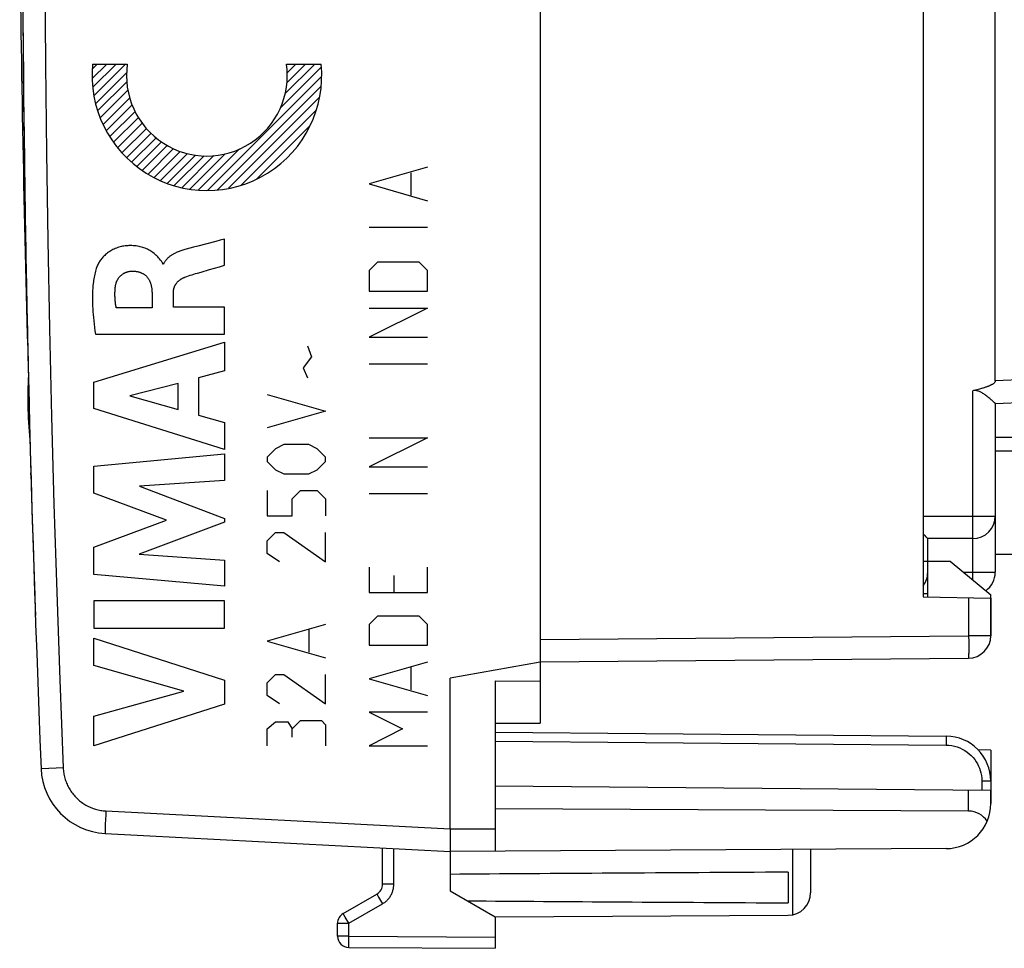
# Model space of a CAD drawing. Units: millimetres. Extents: x -78 to 31, y -25 to 42.
# Drawn here: x -75 to -53, y -24 to -4 of the extents above; entities that cross this region are included whole.
import ezdxf

# ---------------------------------------------------------------- set-up
doc = ezdxf.new("R2010")
doc.units = ezdxf.units.MM
doc.header["$LTSCALE"] = 16.335
doc.layers.get('0').update_dxf_attribs({"linetype": 'CONTINUOUS'})
for name, color, linetype in [('ASSI', 7, 'CONTINUOUS'), ('CURVE', 7, 'CONTINUOUS'), ('DRAFT', 7, 'CONTINUOUS'), ('IMPORT_IGES', 7, 'CONTINUOUS'), ('RACCORDO', 7, 'CONTINUOUS')]:
    doc.layers.add(name, color=color, linetype=linetype)

msp = doc.modelspace()

# ---------------------------------------------------------------- linework, layer by layer
at = {"color": 7, "linetype": 'CONTINUOUS'}
for p, q in [((-63.324, 19.5), (-63.324, -19.5)), ((-54.724, -15.9), (-54.224, -15.9)), ((-63.324, -18.147), (-65.324, -18.5)), ((-65.324, -21.85), (-65.324, -18.5)), ((-64.324, -18.559), (-63.324, -18.567)), ((-64.324, -18.559), (-64.324, -22.344)), ((-64.324, -19.5), (-63.324, -19.5)), ((-53.324, -20.996), (-64.324, -20.9)), ((-53.324, -21.286), (-53.324, -20.996)), ((-53.816, -21.454), (-64.324, -21.4)), ((-65.324, -21.85), (-65.324, -21.89)), ((-72.983, -21.949), (-65.324, -22.35)), ((-65.324, -21.989), (-65.325, -22.134)), ((-65.324, -21.89), (-65.324, -21.93)), ((-65.324, -21.93), (-65.324, -21.989)), ((-66.824, -23.078), (-66.824, -22.271)), ((-65.325, -22.224), (-65.326, -22.283)), ((-65.326, -22.283), (-65.326, -22.31)), ((-65.325, -22.134), (-65.325, -22.224)), ((-54.318, -22.286), (-65.324, -22.35)), ((-65.326, -22.31), (-65.326, -22.324)), ((-65.324, -22.35), (-65.324, -23.223)), ((-57.324, -22.303), (-57.324, -23.266)), ((-57.824, -22.809), (-57.824, -23.491)), ((-67.699, -23.728), (-66.949, -23.295)), ((-65.324, -23.223), (-64.324, -23.8)), ((-64.324, -23.8), (-57.819, -23.766)), ((-64.324, -23.8), (-64.324, -24.5)), ((-67.824, -24.233), (-67.824, -23.944)), ((-67.576, -24.483), (-64.324, -24.5))]:
    msp.add_line(p, q, dxfattribs=at)
at = {"color": 250, "linetype": 'CONTINUOUS'}
for p, q in [((-74.389, -20.512), (-74.402, -20.512)), ((-73.912, -20.492), (-74.389, -20.512)), ((-53.816, -21.454), (-53.816, -20.992)), ((-72.97, -21.529), (-72.975, -21.645)), ((-72.966, -21.449), (-72.97, -21.529)), ((-72.966, -21.449), (-65.324, -21.85)), ((-72.983, -21.836), (-72.984, -21.871)), ((-72.981, -21.795), (-72.983, -21.836)), ((-72.979, -21.733), (-72.981, -21.795)), ((-72.975, -21.645), (-72.979, -21.733)), ((-65.324, -21.85), (-64.324, -21.844)), ((-72.984, -21.871), (-72.984, -21.891)), ((-72.984, -21.891), (-72.984, -21.909)), ((-66.576, -23.078), (-66.576, -22.284)), ((-57.726, -22.306), (-57.726, -23.756)), ((-66.576, -23.078), (-66.824, -23.078)), ((-66.943, -23.307), (-66.936, -23.319)), ((-66.936, -23.319), (-66.911, -23.362)), ((-66.911, -23.362), (-66.826, -23.511)), ((-67.576, -23.944), (-66.826, -23.511)), ((-67.683, -23.757), (-67.693, -23.74)), ((-67.652, -23.811), (-67.683, -23.757)), ((-67.576, -23.944), (-67.652, -23.811)), ((-67.824, -23.944), (-67.576, -23.944)), ((-67.576, -24.233), (-67.576, -23.944)), ((-67.576, -24.233), (-67.824, -24.233)), ((-67.576, -24.233), (-64.324, -24.25)), ((-67.576, -24.269), (-67.576, -24.233)), ((-67.576, -24.405), (-67.576, -24.269)), ((-67.576, -24.455), (-67.576, -24.405)), ((-67.576, -24.469), (-67.576, -24.455)), ((-67.576, -24.476), (-67.576, -24.469))]:
    msp.add_line(p, q, dxfattribs=at)
for points in [[(-73.912, 20.492), (-73.989, 18.541), (-74.057, 16.59), (-74.118, 14.639), (-74.172, 12.688), (-74.218, 10.736), (-74.256, 8.784), (-74.286, 6.832), (-74.309, 4.88), (-74.324, 2.928), (-74.332, 0.976), (-74.332, -0.976), (-74.324, -2.928), (-74.309, -4.88), (-74.286, -6.832), (-74.256, -8.784), (-74.218, -10.736), (-74.172, -12.688), (-74.118, -14.639), (-74.057, -16.59), (-73.989, -18.541), (-73.912, -20.492)], [(-74.402, -20.512), (-74.403, -20.512), (-74.403, -20.512)], [(-73.912, -20.492), (-73.911, -20.521), (-73.908, -20.549), (-73.905, -20.578), (-73.901, -20.607), (-73.896, -20.635), (-73.89, -20.664), (-73.884, -20.692), (-73.876, -20.72), (-73.868, -20.748), (-73.859, -20.775), (-73.849, -20.803), (-73.839, -20.83), (-73.827, -20.856), (-73.815, -20.883), (-73.802, -20.908), (-73.789, -20.934), (-73.774, -20.959), (-73.759, -20.984), (-73.743, -21.008), (-73.727, -21.032), (-73.71, -21.055), (-73.692, -21.078), (-73.673, -21.1), (-73.654, -21.122), (-73.635, -21.143), (-73.614, -21.164), (-73.593, -21.184), (-73.572, -21.203), (-73.55, -21.222), (-73.527, -21.24), (-73.504, -21.258), (-73.48, -21.274), (-73.456, -21.291), (-73.432, -21.306), (-73.407, -21.321), (-73.381, -21.334), (-73.355, -21.348), (-73.329, -21.36), (-73.303, -21.372), (-73.276, -21.383), (-73.249, -21.393), (-73.221, -21.402), (-73.194, -21.411), (-73.166, -21.418), (-73.138, -21.425), (-73.109, -21.431), (-73.081, -21.437), (-73.052, -21.441), (-73.023, -21.445), (-72.995, -21.447), (-72.966, -21.449)], [(-72.984, -21.909), (-72.984, -21.916), (-72.984, -21.923), (-72.984, -21.929), (-72.984, -21.934), (-72.984, -21.938), (-72.984, -21.942), (-72.984, -21.945), (-72.984, -21.947), (-72.983, -21.948), (-72.983, -21.949)], [(-66.826, -23.511), (-66.809, -23.501), (-66.793, -23.491), (-66.777, -23.48), (-66.762, -23.468), (-66.747, -23.455), (-66.733, -23.442), (-66.719, -23.429), (-66.705, -23.414), (-66.693, -23.4), (-66.68, -23.385), (-66.669, -23.369), (-66.658, -23.353), (-66.647, -23.337), (-66.638, -23.32), (-66.629, -23.303), (-66.62, -23.285), (-66.613, -23.267), (-66.606, -23.249), (-66.599, -23.231), (-66.594, -23.212), (-66.589, -23.193), (-66.585, -23.174), (-66.581, -23.155), (-66.579, -23.136), (-66.577, -23.117), (-66.576, -23.098), (-66.576, -23.078)], [(-66.949, -23.295), (-66.949, -23.295), (-66.949, -23.296), (-66.948, -23.297), (-66.947, -23.299), (-66.946, -23.301), (-66.943, -23.307)], [(-67.693, -23.74), (-67.696, -23.734), (-67.697, -23.732), (-67.698, -23.73), (-67.699, -23.729), (-67.699, -23.728), (-67.699, -23.728)], [(-67.576, -24.483), (-67.576, -24.483), (-67.576, -24.482), (-67.576, -24.48), (-67.576, -24.478), (-67.576, -24.476)]]:
    msp.add_lwpolyline(points, dxfattribs=at)
at = {"color": 7, "linetype": 'CONTINUOUS'}
msp.add_lwpolyline([(-65.326, -22.324), (-65.325, -22.33), (-65.325, -22.335), (-65.325, -22.34), (-65.325, -22.344), (-65.325, -22.346), (-65.325, -22.348), (-65.324, -22.35), (-65.324, -22.35)], dxfattribs=at)
for centre, radius, start, end in [((425.176, 0), 500, 177.64882, 182.35118), ((425.099, 2.958), 500, 180.53792, 181.65683), ((-64.698, -12.287), 10, 177.0293, 185.829), ((-72.905, -20.451), 1.5, 182.3509, 267.0003), ((-54.324, -21.286), 1, 270.3333, 360), ((-67.074, -23.078), 0.25, 300, 359.9997), ((-57.824, -23.266), 0.5, 270.6, 360), ((-67.574, -23.944), 0.25, 120, 180), ((-67.574, -24.233), 0.25, 180, 269.7)]:
    msp.add_arc(centre, radius, start, end, dxfattribs=at)
for centre, major_axis, ratio, start_param, end_param in [((-53.824, -21.954), (0.355, 0.357), 0.987734, -0.209383, 0.77103), ((12.069, -23.15), (95.492, 0), 0.005236, 2.391949, 2.515754), ((12.069, -23.15), (95.492, 0), 0.005236, -2.508881, -2.391949)]:
    msp.add_ellipse(centre, major_axis=major_axis, ratio=ratio, start_param=start_param, end_param=end_param, dxfattribs=at)
at = {"layer": 'ASSI', "color": 7, "linetype": 'CONTINUOUS'}
for p, q in [((-63.324, 19.5), (-63.324, -19.5)), ((-54.824, -2.412), (-54.824, -16.697)), ((-74.629, -13.984), (-74.63, -13.941)), ((-54.724, -15.9), (-54.224, -15.9)), ((-54.224, -15.9), (-53.324, -16.65)), ((-54.724, -16.699), (-54.724, -16.15)), ((-54.724, -16.626), (-54.824, -16.626)), ((-54.824, -16.697), (-53.324, -16.723)), ((-53.324, -17.558), (-53.324, -16.65)), ((-63.324, -18.141), (-53.82, -18.058)), ((-63.324, -18.147), (-65.324, -18.5)), ((-65.324, -21.85), (-65.324, -18.5)), ((-64.324, -18.559), (-63.324, -18.567)), ((-64.324, -18.559), (-64.324, -22.344)), ((-64.324, -19.5), (-63.324, -19.5)), ((-64.324, -19.7), (-54.316, -19.787)), ((-53.324, -20.096), (-53.605, -20.094)), ((-53.324, -20.096), (-53.324, -21.286)), ((-53.324, -20.996), (-64.324, -20.9)), ((-53.816, -21.454), (-64.324, -21.4)), ((-65.324, -21.85), (-65.324, -21.89)), ((-72.983, -21.949), (-65.324, -22.35)), ((-65.324, -21.989), (-65.325, -22.134)), ((-65.324, -21.89), (-65.324, -21.93)), ((-65.324, -21.93), (-65.324, -21.989)), ((-66.824, -23.078), (-66.824, -22.271)), ((-65.325, -22.224), (-65.326, -22.283)), ((-65.326, -22.283), (-65.326, -22.31)), ((-65.325, -22.134), (-65.325, -22.224)), ((-54.318, -22.286), (-65.324, -22.35)), ((-65.326, -22.31), (-65.326, -22.324)), ((-65.324, -22.35), (-65.324, -23.223)), ((-57.324, -22.303), (-57.324, -23.266)), ((-57.824, -22.809), (-57.824, -23.491)), ((-67.699, -23.728), (-66.949, -23.295)), ((-65.324, -23.223), (-64.324, -23.8)), ((-64.324, -23.8), (-57.819, -23.766)), ((-64.324, -23.8), (-64.324, -24.5)), ((-67.824, -24.233), (-67.824, -23.944)), ((-67.576, -24.483), (-64.324, -24.5))]:
    msp.add_line(p, q, dxfattribs=at)
at = {"layer": 'ASSI', "color": 250, "linetype": 'CONTINUOUS'}
for p, q in [((-53.816, -16.715), (-53.816, -17.558)), ((-63.324, -17.641), (-53.816, -17.558)), ((-53.324, -17.558), (-53.816, -17.558)), ((-53.816, -17.558), (-53.815, -17.688)), ((-53.815, -17.688), (-53.814, -17.809)), ((-53.814, -17.809), (-53.815, -17.881)), ((-54.315, -19.814), (-54.315, -19.846)), ((-54.315, -19.846), (-54.315, -19.911)), ((-64.324, -19.9), (-54.316, -19.987)), ((-54.315, -19.911), (-54.316, -19.987)), ((-74.389, -20.512), (-74.402, -20.512)), ((-73.912, -20.492), (-74.389, -20.512)), ((-53.324, -20.787), (-53.522, -20.787)), ((-53.522, -20.787), (-53.522, -20.994)), ((-53.816, -21.454), (-53.816, -20.992)), ((-72.97, -21.529), (-72.975, -21.645)), ((-72.966, -21.449), (-72.97, -21.529)), ((-72.966, -21.449), (-65.324, -21.85)), ((-72.983, -21.836), (-72.984, -21.871)), ((-72.981, -21.795), (-72.983, -21.836)), ((-72.979, -21.733), (-72.981, -21.795)), ((-72.975, -21.645), (-72.979, -21.733)), ((-65.324, -21.85), (-64.324, -21.844)), ((-72.984, -21.871), (-72.984, -21.891)), ((-72.984, -21.891), (-72.984, -21.909)), ((-66.576, -23.078), (-66.576, -22.284)), ((-57.726, -22.306), (-57.726, -23.756)), ((-66.576, -23.078), (-66.824, -23.078)), ((-66.943, -23.307), (-66.936, -23.319)), ((-66.936, -23.319), (-66.911, -23.362)), ((-66.911, -23.362), (-66.826, -23.511)), ((-67.576, -23.944), (-66.826, -23.511)), ((-67.683, -23.757), (-67.693, -23.74)), ((-67.652, -23.811), (-67.683, -23.757)), ((-67.576, -23.944), (-67.652, -23.811)), ((-67.824, -23.944), (-67.576, -23.944)), ((-67.576, -24.233), (-67.576, -23.944)), ((-67.576, -24.233), (-67.824, -24.233)), ((-67.576, -24.233), (-64.324, -24.25)), ((-67.576, -24.269), (-67.576, -24.233)), ((-67.576, -24.405), (-67.576, -24.269)), ((-67.576, -24.455), (-67.576, -24.405)), ((-67.576, -24.469), (-67.576, -24.455)), ((-67.576, -24.476), (-67.576, -24.469))]:
    msp.add_line(p, q, dxfattribs=at)
for points in [[(-73.912, 20.492), (-73.989, 18.541), (-74.057, 16.59), (-74.118, 14.639), (-74.172, 12.688), (-74.218, 10.736), (-74.256, 8.784), (-74.286, 6.832), (-74.309, 4.88), (-74.324, 2.928), (-74.332, 0.976), (-74.332, -0.976), (-74.324, -2.928), (-74.309, -4.88), (-74.286, -6.832), (-74.256, -8.784), (-74.218, -10.736), (-74.172, -12.688), (-74.118, -14.639), (-74.057, -16.59), (-73.989, -18.541), (-73.912, -20.492)], [(-53.815, -17.881), (-53.815, -17.942), (-53.816, -17.969), (-53.816, -17.992), (-53.817, -18.012), (-53.817, -18.029), (-53.818, -18.042), (-53.818, -18.051), (-53.819, -18.056), (-53.82, -18.058)], [(-54.316, -19.787), (-54.315, -19.789), (-54.315, -19.794), (-54.315, -19.803), (-54.315, -19.814)], [(-54.316, -19.987), (-54.252, -19.991), (-54.189, -19.999), (-54.129, -20.011), (-54.069, -20.028), (-54.012, -20.05), (-53.957, -20.076), (-53.903, -20.106), (-53.852, -20.141), (-53.803, -20.179), (-53.759, -20.22), (-53.717, -20.265), (-53.68, -20.31), (-53.648, -20.357), (-53.62, -20.404), (-53.596, -20.453), (-53.575, -20.502), (-53.557, -20.552), (-53.543, -20.606), (-53.533, -20.663), (-53.526, -20.724), (-53.522, -20.787)], [(-74.402, -20.512), (-74.403, -20.512), (-74.403, -20.512)], [(-73.912, -20.492), (-73.911, -20.521), (-73.908, -20.549), (-73.905, -20.578), (-73.901, -20.607), (-73.896, -20.635), (-73.89, -20.664), (-73.884, -20.692), (-73.876, -20.72), (-73.868, -20.748), (-73.859, -20.775), (-73.849, -20.803), (-73.839, -20.83), (-73.827, -20.856), (-73.815, -20.883), (-73.802, -20.908), (-73.789, -20.934), (-73.774, -20.959), (-73.759, -20.984), (-73.743, -21.008), (-73.727, -21.032), (-73.71, -21.055), (-73.692, -21.078), (-73.673, -21.1), (-73.654, -21.122), (-73.635, -21.143), (-73.614, -21.164), (-73.593, -21.184), (-73.572, -21.203), (-73.55, -21.222), (-73.527, -21.24), (-73.504, -21.258), (-73.48, -21.274), (-73.456, -21.291), (-73.432, -21.306), (-73.407, -21.321), (-73.381, -21.334), (-73.355, -21.348), (-73.329, -21.36), (-73.303, -21.372), (-73.276, -21.383), (-73.249, -21.393), (-73.221, -21.402), (-73.194, -21.411), (-73.166, -21.418), (-73.138, -21.425), (-73.109, -21.431), (-73.081, -21.437), (-73.052, -21.441), (-73.023, -21.445), (-72.995, -21.447), (-72.966, -21.449)], [(-72.984, -21.909), (-72.984, -21.916), (-72.984, -21.923), (-72.984, -21.929), (-72.984, -21.934), (-72.984, -21.938), (-72.984, -21.942), (-72.984, -21.945), (-72.984, -21.947), (-72.983, -21.948), (-72.983, -21.949)], [(-66.826, -23.511), (-66.809, -23.501), (-66.793, -23.491), (-66.777, -23.48), (-66.762, -23.468), (-66.747, -23.455), (-66.733, -23.442), (-66.719, -23.429), (-66.705, -23.414), (-66.693, -23.4), (-66.68, -23.385), (-66.669, -23.369), (-66.658, -23.353), (-66.647, -23.337), (-66.638, -23.32), (-66.629, -23.303), (-66.62, -23.285), (-66.613, -23.267), (-66.606, -23.249), (-66.599, -23.231), (-66.594, -23.212), (-66.589, -23.193), (-66.585, -23.174), (-66.581, -23.155), (-66.579, -23.136), (-66.577, -23.117), (-66.576, -23.098), (-66.576, -23.078)], [(-66.949, -23.295), (-66.949, -23.295), (-66.949, -23.296), (-66.948, -23.297), (-66.947, -23.299), (-66.946, -23.301), (-66.943, -23.307)], [(-67.693, -23.74), (-67.696, -23.734), (-67.697, -23.732), (-67.698, -23.73), (-67.699, -23.729), (-67.699, -23.728), (-67.699, -23.728)], [(-67.576, -24.483), (-67.576, -24.483), (-67.576, -24.482), (-67.576, -24.48), (-67.576, -24.478), (-67.576, -24.476)]]:
    msp.add_lwpolyline(points, dxfattribs=at)
at = {"layer": 'ASSI', "color": 7, "linetype": 'CONTINUOUS'}
msp.add_lwpolyline([(-65.326, -22.324), (-65.325, -22.33), (-65.325, -22.335), (-65.325, -22.34), (-65.325, -22.344), (-65.325, -22.346), (-65.325, -22.348), (-65.324, -22.35), (-65.324, -22.35)], dxfattribs=at)
for centre, radius, start, end in [((425.176, 0), 500, 177.64882, 182.35118), ((425.099, 2.958), 500, 180.53792, 181.65683), ((-53.824, -17.558), 0.5, 270.5, 360), ((-54.324, -20.787), 1, 0, 89.5), ((-72.905, -20.451), 1.5, 182.3509, 267.0003), ((-54.324, -21.286), 1, 270.3333, 360), ((-67.074, -23.078), 0.25, 300, 359.9997), ((-57.824, -23.266), 0.5, 270.6, 360), ((-67.574, -23.944), 0.25, 120, 180), ((-67.574, -24.233), 0.25, 180, 269.7)]:
    msp.add_arc(centre, radius, start, end, dxfattribs=at)
for centre, major_axis, ratio, start_param, end_param in [((-53.824, -21.954), (0.355, 0.357), 0.987734, -0.209383, 0.77103), ((12.069, -23.15), (95.492, 0), 0.005236, 2.391949, 2.515754), ((12.069, -23.15), (95.492, 0), 0.005236, -2.508881, -2.391949)]:
    msp.add_ellipse(centre, major_axis=major_axis, ratio=ratio, start_param=start_param, end_param=end_param, dxfattribs=at)
at = {"layer": 'CURVE', "color": 7, "linetype": 'CONTINUOUS'}
for p, q in [((-73.271, -5.187), (-72.948, -4.865)), ((-73.264, -4.97), (-73.158, -4.865)), ((-73.254, -5.38), (-72.738, -4.865)), ((-73.233, -5.57), (-72.528, -4.865)), ((-69.092, -5.839), (-68.186, -4.932)), ((-68.99, -5.527), (-68.328, -4.865)), ((-68.95, -5.277), (-68.538, -4.865)), ((-68.943, -5.06), (-68.748, -4.865)), ((-73.191, -5.737), (-72.504, -5.051)), ((-70.712, -7.669), (-68.179, -5.136)), ((-73.149, -5.905), (-72.499, -5.256)), ((-73.089, -6.055), (-72.475, -5.442)), ((-70.486, -7.653), (-68.192, -5.359)), ((-73.028, -6.205), (-72.437, -5.614)), ((-70.241, -7.617), (-68.222, -5.599)), ((-72.955, -6.342), (-72.383, -5.769)), ((-69.963, -7.549), (-68.293, -5.88)), ((-72.878, -6.475), (-72.318, -5.914)), ((-72.795, -6.601), (-72.245, -6.052)), ((-72.702, -6.719), (-72.159, -6.175)), ((-72.609, -6.836), (-72.065, -6.292)), ((-69.613, -7.409), (-68.429, -6.225)), ((-72.502, -6.939), (-71.964, -6.401)), ((-72.395, -7.042), (-71.851, -6.498)), ((-72.278, -7.135), (-71.733, -6.59)), ((-72.156, -7.223), (-71.603, -6.669)), ((-72.03, -7.306), (-71.463, -6.74)), ((-70.91, -7.657), (-70, -6.746)), ((-71.893, -7.379), (-71.316, -6.803)), ((-71.755, -7.452), (-71.152, -6.849)), ((-71.601, -7.507), (-70.976, -6.883)), ((-71.447, -7.563), (-70.784, -6.9)), ((-71.276, -7.603), (-70.569, -6.896)), ((-71.103, -7.64), (-70.319, -6.855))]:
    msp.add_line(p, q, dxfattribs=at)
at = {"layer": 'CURVE', "color": 250, "linetype": 'CONTINUOUS'}
for p, q in [((-73.261, -4.865), (-72.49, -4.865)), ((-68.958, -4.865), (-68.188, -4.865)), ((-65.824, -7.155), (-67.124, -7.526)), ((-66.196, -7.279), (-66.196, -7.774)), ((-67.124, -7.526), (-65.824, -7.898)), ((-67.124, -8.486), (-65.824, -8.486)), ((-70.528, -8.802), (-70.921, -8.904)), ((-70.332, -9.332), (-70.332, -8.75)), ((-71.685, -9.305), (-71.702, -9.305)), ((-70.663, -9.428), (-70.442, -9.364)), ((-70.442, -9.364), (-70.332, -9.332)), ((-66.939, -9.26), (-67.124, -9.445)), ((-66.01, -9.26), (-66.939, -9.26)), ((-65.824, -9.445), (-66.01, -9.26)), ((-67.124, -9.445), (-67.124, -9.91)), ((-65.824, -9.91), (-65.824, -9.445)), ((-71.941, -9.933), (-71.941, -10.279)), ((-71.467, -10.259), (-71.467, -9.934)), ((-67.124, -9.91), (-65.824, -9.91)), ((-70.332, -10.259), (-71.467, -10.259)), ((-70.332, -10.862), (-70.332, -10.259)), ((-71.941, -10.279), (-72.737, -10.279)), ((-67.124, -10.281), (-65.824, -10.281)), ((-65.824, -10.281), (-67.124, -10.931)), ((-73.197, -10.862), (-70.332, -10.862)), ((-73.231, -11.929), (-70.332, -11.039)), ((-70.332, -11.039), (-70.332, -11.677)), ((-68.492, -11.117), (-68.399, -11.364)), ((-67.124, -10.931), (-65.824, -10.931)), ((-68.399, -11.364), (-68.584, -11.612)), ((-67.124, -11.519), (-65.824, -11.519)), ((-70.332, -11.677), (-70.911, -11.834)), ((-68.584, -11.612), (-68.492, -11.829)), ((-73.231, -12.515), (-73.231, -11.929)), ((-71.359, -11.955), (-72.434, -12.233)), ((-71.359, -12.534), (-71.359, -11.955)), ((-70.911, -11.834), (-70.911, -12.658)), ((-72.434, -12.233), (-71.359, -12.534)), ((-69.389, -12.2), (-68.089, -12.571)), ((-70.332, -13.424), (-73.231, -12.515)), ((-70.911, -12.658), (-70.332, -12.825)), ((-68.089, -12.571), (-69.389, -12.943)), ((-70.332, -12.825), (-70.332, -13.424)), ((-69.018, -13.314), (-69.203, -13.407)), ((-68.461, -13.314), (-69.018, -13.314)), ((-68.275, -13.407), (-68.461, -13.314)), ((-67.124, -13.16), (-65.824, -13.16)), ((-65.824, -13.16), (-67.124, -13.81)), ((-73.231, -13.79), (-70.332, -13.519)), ((-70.332, -13.519), (-70.332, -14.111)), ((-69.203, -13.407), (-69.389, -13.593)), ((-68.089, -13.593), (-68.275, -13.407)), ((-69.389, -13.593), (-69.389, -13.686)), ((-69.389, -13.686), (-69.203, -13.871)), ((-68.275, -13.871), (-68.089, -13.686)), ((-68.089, -13.686), (-68.089, -13.593)), ((-73.231, -14.389), (-73.231, -13.79)), ((-69.203, -13.871), (-69.018, -13.964)), ((-69.018, -13.964), (-68.461, -13.964)), ((-68.461, -13.964), (-68.275, -13.871)), ((-67.124, -13.81), (-65.824, -13.81)), ((-70.332, -14.111), (-72.217, -14.236)), ((-71.622, -14.994), (-73.231, -14.389)), ((-72.217, -14.236), (-70.332, -14.955)), ((-69.389, -14.336), (-69.389, -14.893)), ((-68.832, -14.521), (-68.646, -14.336)), ((-68.646, -14.336), (-68.275, -14.336)), ((-68.275, -14.336), (-68.089, -14.521)), ((-67.124, -14.398), (-65.824, -14.398)), ((-68.832, -14.893), (-68.832, -14.521)), ((-68.089, -14.521), (-68.089, -14.893)), ((-73.231, -15.593), (-71.622, -14.994)), ((-70.332, -15.04), (-72.225, -15.75)), ((-70.332, -14.955), (-70.332, -15.04)), ((-69.389, -14.893), (-68.832, -14.893)), ((-69.389, -15.45), (-69.203, -15.264)), ((-69.203, -15.264), (-69.018, -15.264)), ((-69.018, -15.264), (-68.089, -15.914)), ((-68.089, -15.914), (-68.089, -15.264)), ((-69.389, -15.729), (-69.389, -15.45)), ((-73.231, -16.198), (-73.231, -15.593)), ((-69.11, -15.914), (-69.389, -15.729)), ((-72.225, -15.75), (-70.332, -15.881)), ((-70.332, -15.881), (-70.332, -16.46)), ((-67.124, -16.038), (-67.124, -16.595)), ((-65.824, -16.595), (-65.824, -16.038)), ((-70.332, -16.46), (-73.231, -16.198)), ((-66.567, -16.595), (-66.567, -16.224)), ((-67.124, -16.595), (-65.824, -16.595)), ((-73.231, -16.786), (-73.231, -17.391)), ((-70.332, -16.786), (-73.231, -16.786)), ((-70.332, -17.391), (-70.332, -16.786)), ((-66.939, -17.121), (-67.124, -17.307)), ((-66.01, -17.121), (-66.939, -17.121)), ((-65.824, -17.307), (-66.01, -17.121)), ((-73.231, -17.391), (-70.332, -17.391)), ((-68.089, -17.307), (-69.389, -17.679)), ((-68.461, -17.431), (-68.461, -17.926)), ((-67.124, -17.307), (-67.124, -17.771)), ((-65.824, -17.771), (-65.824, -17.307)), ((-73.231, -17.616), (-70.332, -18.548)), ((-73.231, -18.22), (-73.231, -17.616)), ((-69.389, -17.679), (-68.089, -18.05)), ((-67.124, -17.771), (-65.824, -17.771)), ((-71.236, -18.79), (-73.231, -18.22)), ((-65.824, -18.143), (-67.124, -18.514)), ((-66.196, -18.267), (-66.196, -18.762)), ((-70.332, -18.548), (-70.332, -19.081)), ((-69.389, -18.607), (-69.203, -18.421)), ((-69.203, -18.421), (-69.018, -18.421)), ((-69.018, -18.421), (-68.089, -19.071)), ((-68.089, -19.071), (-68.089, -18.421)), ((-67.124, -18.514), (-65.824, -18.886)), ((-73.231, -19.343), (-71.236, -18.79)), ((-69.389, -18.886), (-69.389, -18.607)), ((-69.11, -19.071), (-69.389, -18.886)), ((-70.332, -19.081), (-73.231, -20)), ((-73.231, -20), (-73.231, -19.343)), ((-68.832, -19.629), (-68.646, -19.443)), ((-68.646, -19.443), (-68.182, -19.443)), ((-68.182, -19.443), (-68.089, -19.536)), ((-67.124, -19.257), (-66.381, -19.629)), ((-65.824, -19.257), (-67.124, -19.257)), ((-69.389, -19.629), (-69.203, -19.474)), ((-69.389, -20), (-69.389, -19.629)), ((-69.203, -19.474), (-68.925, -19.474)), ((-68.925, -19.474), (-68.832, -19.629)), ((-68.832, -19.814), (-68.832, -19.629)), ((-68.089, -19.536), (-68.089, -20)), ((-66.381, -19.629), (-67.124, -20)), ((-67.124, -20), (-65.824, -20))]:
    msp.add_line(p, q, dxfattribs=at)
for points in [[(-71.778, -9.185), (-71.797, -9.164), (-71.816, -9.143), (-71.835, -9.123), (-71.855, -9.104), (-71.876, -9.085), (-71.897, -9.067), (-71.92, -9.05), (-71.943, -9.034), (-71.967, -9.018), (-71.991, -9.004), (-72.016, -8.99), (-72.041, -8.977), (-72.067, -8.966), (-72.093, -8.955), (-72.12, -8.945), (-72.147, -8.936), (-72.174, -8.928), (-72.201, -8.92), (-72.229, -8.914), (-72.261, -8.908), (-72.293, -8.903), (-72.325, -8.9), (-72.357, -8.897), (-72.389, -8.896), (-72.421, -8.895), (-72.454, -8.896), (-72.482, -8.897), (-72.51, -8.899), (-72.538, -8.902), (-72.566, -8.906), (-72.594, -8.911), (-72.622, -8.917), (-72.649, -8.923), (-72.676, -8.931), (-72.703, -8.939), (-72.73, -8.949), (-72.756, -8.959), (-72.782, -8.971), (-72.808, -8.983), (-72.833, -8.996), (-72.857, -9.01), (-72.881, -9.025), (-72.905, -9.041), (-72.928, -9.058), (-72.95, -9.075), (-72.971, -9.094), (-72.992, -9.113), (-73.012, -9.133), (-73.032, -9.153), (-73.05, -9.175), (-73.065, -9.192), (-73.079, -9.21), (-73.092, -9.229), (-73.105, -9.247), (-73.117, -9.266), (-73.129, -9.286), (-73.14, -9.306), (-73.149, -9.326), (-73.158, -9.347), (-73.167, -9.368)], [(-70.921, -8.904), (-71.019, -8.93), (-71.187, -8.976)], [(-70.332, -8.75), (-70.43, -8.776), (-70.528, -8.802)], [(-71.187, -8.976), (-71.21, -8.982), (-71.233, -8.989), (-71.256, -8.996), (-71.279, -9.003), (-71.3, -9.01), (-71.321, -9.018), (-71.342, -9.025), (-71.363, -9.034), (-71.383, -9.042), (-71.404, -9.051), (-71.424, -9.061), (-71.444, -9.071), (-71.457, -9.077), (-71.47, -9.084), (-71.482, -9.092), (-71.495, -9.099), (-71.507, -9.107), (-71.52, -9.115), (-71.532, -9.123), (-71.544, -9.132), (-71.555, -9.141), (-71.567, -9.15), (-71.578, -9.159), (-71.589, -9.169), (-71.598, -9.178), (-71.606, -9.186), (-71.614, -9.195), (-71.622, -9.204), (-71.63, -9.213), (-71.638, -9.223), (-71.645, -9.232), (-71.652, -9.242), (-71.658, -9.252), (-71.664, -9.263), (-71.67, -9.273), (-71.676, -9.284), (-71.681, -9.294), (-71.685, -9.305)], [(-73.167, -9.368), (-73.178, -9.4), (-73.188, -9.433), (-73.197, -9.466), (-73.206, -9.499), (-73.214, -9.532), (-73.221, -9.566), (-73.227, -9.599), (-73.233, -9.633), (-73.238, -9.667), (-73.243, -9.701), (-73.247, -9.735), (-73.253, -9.789), (-73.257, -9.843), (-73.261, -9.896), (-73.263, -9.95), (-73.264, -10.004), (-73.265, -10.058), (-73.265, -10.112), (-73.264, -10.174), (-73.261, -10.237), (-73.258, -10.3), (-73.254, -10.363), (-73.249, -10.425), (-73.244, -10.488), (-73.236, -10.563), (-73.227, -10.638), (-73.218, -10.712), (-73.208, -10.787), (-73.197, -10.862)], [(-71.702, -9.305), (-71.704, -9.295), (-71.707, -9.286), (-71.711, -9.276), (-71.715, -9.267), (-71.72, -9.258), (-71.726, -9.249), (-71.732, -9.241), (-71.739, -9.232), (-71.745, -9.224), (-71.752, -9.216), (-71.778, -9.185)], [(-72.754, -9.805), (-72.753, -9.794), (-72.751, -9.782), (-72.749, -9.771), (-72.747, -9.76), (-72.744, -9.749), (-72.741, -9.738), (-72.738, -9.728), (-72.734, -9.717), (-72.731, -9.706), (-72.727, -9.695), (-72.722, -9.685), (-72.718, -9.674), (-72.713, -9.664), (-72.707, -9.654), (-72.702, -9.644), (-72.696, -9.634), (-72.69, -9.625), (-72.684, -9.615), (-72.677, -9.606), (-72.67, -9.597), (-72.663, -9.588), (-72.655, -9.58), (-72.647, -9.571), (-72.639, -9.563), (-72.631, -9.556), (-72.622, -9.548), (-72.613, -9.541), (-72.604, -9.534), (-72.595, -9.528), (-72.585, -9.521), (-72.576, -9.515), (-72.566, -9.51), (-72.556, -9.504), (-72.545, -9.499), (-72.535, -9.494), (-72.524, -9.49), (-72.514, -9.486), (-72.503, -9.482), (-72.492, -9.479), (-72.481, -9.475), (-72.47, -9.473), (-72.459, -9.47), (-72.448, -9.468), (-72.437, -9.466), (-72.425, -9.465), (-72.414, -9.464), (-72.403, -9.463), (-72.392, -9.463)], [(-72.392, -9.463), (-72.378, -9.463), (-72.364, -9.463), (-72.349, -9.463), (-72.335, -9.464), (-72.321, -9.465), (-72.307, -9.466), (-72.293, -9.468), (-72.279, -9.47), (-72.265, -9.473), (-72.251, -9.476), (-72.237, -9.479), (-72.223, -9.483), (-72.21, -9.487), (-72.198, -9.492), (-72.187, -9.496), (-72.175, -9.501), (-72.164, -9.506), (-72.153, -9.512), (-72.142, -9.518), (-72.132, -9.524), (-72.121, -9.531), (-72.111, -9.538), (-72.101, -9.545), (-72.091, -9.553), (-72.082, -9.561), (-72.073, -9.569), (-72.064, -9.577), (-72.056, -9.586), (-72.048, -9.596), (-72.04, -9.605), (-72.032, -9.615), (-72.025, -9.625), (-72.019, -9.635), (-72.012, -9.646), (-72.006, -9.656), (-72, -9.667), (-71.995, -9.678), (-71.99, -9.69), (-71.985, -9.701), (-71.98, -9.713), (-71.976, -9.724), (-71.972, -9.736), (-71.968, -9.748), (-71.964, -9.763), (-71.96, -9.778), (-71.957, -9.793), (-71.954, -9.809), (-71.951, -9.824), (-71.949, -9.839), (-71.947, -9.855), (-71.945, -9.871), (-71.944, -9.886), (-71.943, -9.902), (-71.942, -9.917), (-71.941, -9.933)], [(-71.467, -9.934), (-71.467, -9.925), (-71.466, -9.916), (-71.466, -9.906), (-71.465, -9.897), (-71.464, -9.888), (-71.462, -9.878), (-71.461, -9.869), (-71.459, -9.86), (-71.457, -9.851), (-71.455, -9.842), (-71.452, -9.833), (-71.449, -9.824), (-71.446, -9.815), (-71.443, -9.806), (-71.439, -9.798), (-71.435, -9.789), (-71.431, -9.781), (-71.427, -9.773), (-71.422, -9.764), (-71.417, -9.756), (-71.412, -9.748), (-71.407, -9.741), (-71.401, -9.733), (-71.396, -9.726), (-71.389, -9.718), (-71.382, -9.71), (-71.375, -9.702), (-71.368, -9.695), (-71.36, -9.688), (-71.353, -9.681), (-71.345, -9.674), (-71.337, -9.667), (-71.328, -9.661), (-71.32, -9.655), (-71.312, -9.649), (-71.302, -9.643), (-71.293, -9.636), (-71.283, -9.631), (-71.273, -9.625), (-71.263, -9.62), (-71.253, -9.614), (-71.243, -9.61), (-71.232, -9.605), (-71.222, -9.601), (-71.211, -9.597)], [(-71.211, -9.597), (-71.172, -9.582), (-71.133, -9.568), (-71.093, -9.555), (-71.053, -9.542), (-71.014, -9.53), (-70.974, -9.518), (-70.934, -9.506)], [(-70.934, -9.506), (-70.853, -9.483), (-70.663, -9.428)], [(-72.737, -10.279), (-72.741, -10.257), (-72.744, -10.236), (-72.747, -10.215), (-72.75, -10.193), (-72.753, -10.172), (-72.755, -10.15), (-72.757, -10.129), (-72.759, -10.107), (-72.761, -10.086), (-72.762, -10.064), (-72.763, -10.042), (-72.764, -10.021), (-72.765, -9.999), (-72.765, -9.977), (-72.764, -9.956), (-72.764, -9.934), (-72.763, -9.913), (-72.762, -9.891), (-72.76, -9.869), (-72.759, -9.848), (-72.757, -9.826), (-72.754, -9.805)]]:
    msp.add_lwpolyline(points, dxfattribs=at)
for major_axis, start_param, end_param in [((0, 2.55), 1.470629, 4.812556), ((0, 1.785), 1.427449, 4.855737)]:
    msp.add_ellipse((-70.724, -5.12), major_axis=major_axis, ratio=0.999695, start_param=start_param, end_param=end_param, dxfattribs=at)
at = {"layer": 'DRAFT', "color": 7, "linetype": 'CONTINUOUS'}
for p, q in [((-54.824, -2.412), (-54.824, -16.697)), ((-54.224, -15.9), (-53.324, -16.65)), ((-54.724, -16.699), (-54.724, -16.15)), ((-54.724, -16.626), (-54.824, -16.626)), ((-53.324, -16.723), (-53.324, -16.65)), ((-53.324, -20.096), (-53.605, -20.094)), ((-53.324, -20.096), (-53.324, -20.787))]:
    msp.add_line(p, q, dxfattribs=at)
at = {"layer": 'IMPORT_IGES', "color": 7, "linetype": 'CONTINUOUS'}
for p, q in [((-53.224, -11.901), (-53.224, 13.901)), ((-53.224, -12.4), (-36.303, -11.671)), ((-53.224, -12.4), (-53.224, -16.15)), ((-53.724, -15.4), (-54.724, -15.4)), ((-54.724, -16.15), (-54.724, -15.4)), ((-53.224, -15.75), (-47.724, -15.75))]:
    msp.add_line(p, q, dxfattribs=at)
at = {"layer": 'IMPORT_IGES', "color": 250, "linetype": 'CONTINUOUS'}
for p, q in [((-36.284, -11.171), (-53.224, -11.901)), ((-53.724, -16.317), (-53.724, -12.119)), ((-53.224, -13.15), (-47.224, -13.15)), ((-53.224, -13.45), (-47.724, -13.45)), ((-54.824, -14.9), (-53.224, -14.9)), ((-54.824, -15.9), (-54.724, -15.9)), ((-53.924, -16.15), (-53.224, -16.15))]:
    msp.add_line(p, q, dxfattribs=at)
at = {"layer": 'IMPORT_IGES', "color": 7, "linetype": 'CONTINUOUS'}
for points in [[(-53.224, -11.901), (-53.226, -11.91), (-53.229, -11.92), (-53.233, -11.929), (-53.24, -11.938), (-53.25, -11.947), (-53.259, -11.956), (-53.269, -11.963), (-53.28, -11.97), (-53.29, -11.977), (-53.299, -11.982), (-53.307, -11.986), (-53.315, -11.99), (-53.322, -11.994), (-53.329, -11.997), (-53.337, -12.001), (-53.345, -12.004), (-53.354, -12.008), (-53.364, -12.013), (-53.374, -12.017), (-53.386, -12.021), (-53.398, -12.026), (-53.411, -12.031), (-53.425, -12.036), (-53.44, -12.041), (-53.456, -12.046), (-53.473, -12.052), (-53.491, -12.058), (-53.511, -12.064), (-53.532, -12.07), (-53.554, -12.076), (-53.578, -12.083), (-53.604, -12.089), (-53.631, -12.097), (-53.66, -12.104), (-53.691, -12.111), (-53.724, -12.119)], [(-53.348, -12.291), (-53.364, -12.277), (-53.381, -12.263), (-53.398, -12.25), (-53.415, -12.236), (-53.432, -12.224), (-53.449, -12.211), (-53.466, -12.199), (-53.482, -12.188), (-53.499, -12.177), (-53.515, -12.168), (-53.53, -12.158), (-53.546, -12.15), (-53.561, -12.142), (-53.576, -12.135), (-53.591, -12.129), (-53.606, -12.124), (-53.621, -12.12), (-53.636, -12.117), (-53.651, -12.115), (-53.665, -12.114), (-53.68, -12.113), (-53.695, -12.114), (-53.709, -12.116), (-53.724, -12.119)], [(-53.289, -12.341), (-53.302, -12.33), (-53.317, -12.317), (-53.348, -12.291)], [(-53.258, -12.369), (-53.267, -12.361), (-53.289, -12.341)], [(-53.229, -12.396), (-53.237, -12.388), (-53.243, -12.383), (-53.258, -12.369)], [(-53.224, -12.4), (-53.225, -12.4), (-53.226, -12.398), (-53.229, -12.396)], [(-54.824, -15.3), (-54.804, -15.321), (-54.765, -15.359)], [(-54.765, -15.359), (-54.749, -15.375), (-54.738, -15.386), (-54.73, -15.394), (-54.726, -15.399), (-54.724, -15.4)]]:
    msp.add_lwpolyline(points, dxfattribs=at)
for centre, start in [((-53.724, -14.9), 270), ((-55.224, -16.15), 323.209), ((-53.724, -16.15), 305.3483)]:
    msp.add_arc(centre, 0.5, start, 360, dxfattribs=at)
at = {"layer": 'RACCORDO', "color": 7, "linetype": 'CONTINUOUS'}
for p, q in [((-74.629, -13.984), (-74.63, -13.941)), ((-54.824, -16.697), (-53.324, -16.723)), ((-53.324, -16.723), (-53.324, -17.558)), ((-63.324, -18.141), (-53.82, -18.058)), ((-64.324, -19.7), (-54.316, -19.787)), ((-53.324, -20.787), (-53.324, -20.996))]:
    msp.add_line(p, q, dxfattribs=at)
at = {"layer": 'RACCORDO', "color": 250, "linetype": 'CONTINUOUS'}
for p, q in [((-53.816, -16.715), (-53.816, -17.558)), ((-63.324, -17.641), (-53.816, -17.558)), ((-53.324, -17.558), (-53.816, -17.558)), ((-53.816, -17.558), (-53.815, -17.688)), ((-53.815, -17.688), (-53.814, -17.809)), ((-53.814, -17.809), (-53.815, -17.881)), ((-54.315, -19.814), (-54.315, -19.846)), ((-54.315, -19.846), (-54.315, -19.911)), ((-64.324, -19.9), (-54.316, -19.987)), ((-54.315, -19.911), (-54.316, -19.987)), ((-53.324, -20.787), (-53.522, -20.787)), ((-53.522, -20.787), (-53.522, -20.994))]:
    msp.add_line(p, q, dxfattribs=at)
for points in [[(-53.815, -17.881), (-53.815, -17.942), (-53.816, -17.969), (-53.816, -17.992), (-53.817, -18.012), (-53.817, -18.029), (-53.818, -18.042), (-53.818, -18.051), (-53.819, -18.056), (-53.82, -18.058)], [(-54.316, -19.787), (-54.315, -19.789), (-54.315, -19.794), (-54.315, -19.803), (-54.315, -19.814)], [(-54.316, -19.987), (-54.252, -19.991), (-54.189, -19.999), (-54.129, -20.011), (-54.069, -20.028), (-54.012, -20.05), (-53.957, -20.076), (-53.903, -20.106), (-53.852, -20.141), (-53.803, -20.179), (-53.759, -20.22), (-53.717, -20.265), (-53.68, -20.31), (-53.648, -20.357), (-53.62, -20.404), (-53.596, -20.453), (-53.575, -20.502), (-53.557, -20.552), (-53.543, -20.606), (-53.533, -20.663), (-53.526, -20.724), (-53.522, -20.787)]]:
    msp.add_lwpolyline(points, dxfattribs=at)
at = {"layer": 'RACCORDO', "color": 7, "linetype": 'CONTINUOUS'}
for centre, radius, start, end in [((425.176, 0), 500, 178.10823, 181.96059), ((-53.824, -17.558), 0.5, 270.5, 360), ((-54.324, -20.787), 1, 0, 89.5)]:
    msp.add_arc(centre, radius, start, end, dxfattribs=at)

doc.saveas('drawing.dxf')
